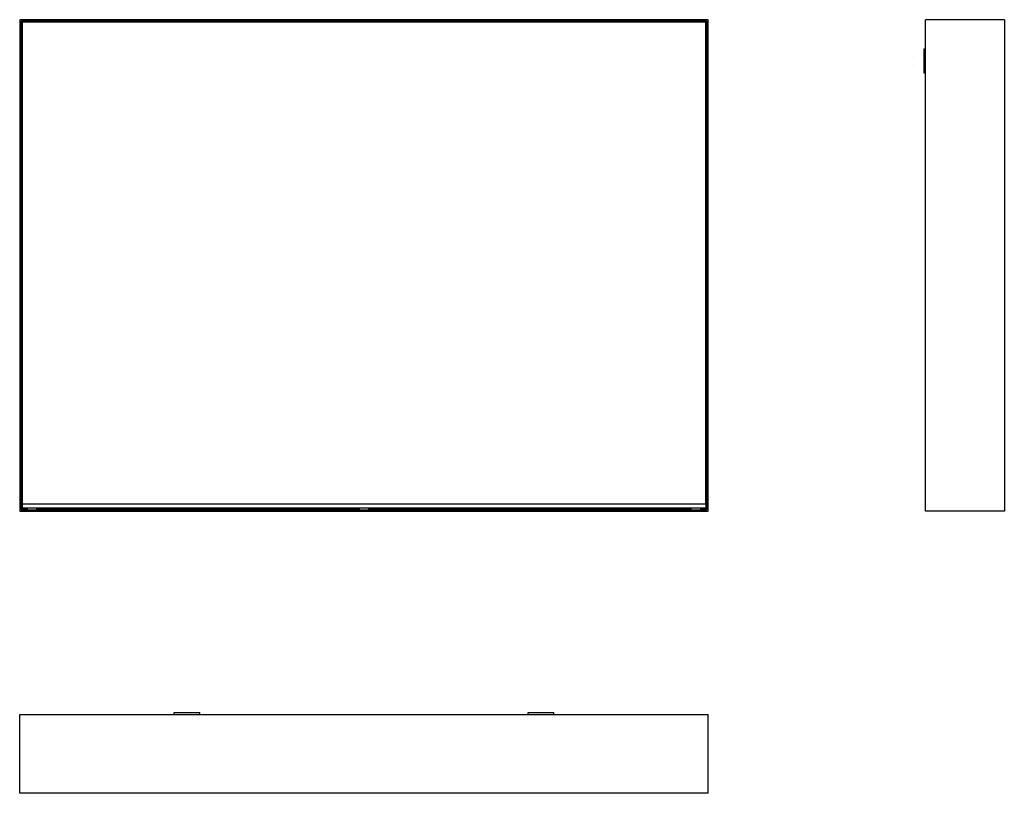
# Model space of a CAD drawing. Units: millimetres. Extents: x 55 to 1056, y 85 to 872.
import ezdxf

# ---------------------------------------------------------------- set-up
doc = ezdxf.new("R2010")
doc.units = ezdxf.units.MM

msp = doc.modelspace()

# ---------------------------------------------------------------- linework, layer by layer
at = {"color": 7, "linetype": 'Continuous', "lineweight": 25}
for p, q in [((55.2, 872.2), (55.2, 372.2)), ((755.2, 872.2), (55.2, 872.2)), ((755.2, 372.2), (755.2, 872.2)), ((1056.3, 872.2), (976.3, 872.2)), ((976.3, 372.2), (976.3, 872.2)), ((1056.3, 872.2), (1056.3, 372.2)), ((753.7, 870.7), (56.7, 870.7)), ((56.7, 870.7), (56.7, 373.7)), ((752.7, 869.7), (57.7, 869.7)), ((57.7, 869.7), (57.7, 379.7)), ((752.7, 379.7), (752.7, 869.7)), ((753.7, 373.7), (753.7, 870.7)), ((974.3, 842.2), (974.3, 818.2)), ((976.3, 842.2), (974.3, 842.2)), ((975.3, 841.2), (976.3, 841.2)), ((975.3, 818.2), (975.3, 841.2)), ((964.3, 833.7), (964.3, 833.7)), ((964.3, 825.7), (964.3, 825.7)), ((974.3, 818.2), (975.3, 818.2)), ((55.2, 372.2), (755.2, 372.2)), ((56.7, 373.7), (753.7, 373.7)), ((57.7, 379.7), (752.7, 379.7)), ((57.7, 379.7), (57.7, 375.7)), ((57.7, 375.7), (752.7, 375.7)), ((57.7, 375.7), (57.7, 374.7)), ((57.7, 374.7), (62.7, 374.7)), ((62.7, 375.7), (62.7, 373.7)), ((72.7, 373.7), (72.7, 375.7)), ((72.7, 374.7), (400.2, 374.7)), ((400.2, 375.7), (400.2, 373.7)), ((410.2, 373.7), (410.2, 375.7)), ((410.2, 374.7), (737.7, 374.7)), ((737.7, 375.7), (737.7, 373.7)), ((747.7, 373.7), (747.7, 375.7)), ((747.7, 374.7), (752.7, 374.7)), ((752.7, 379.7), (752.7, 375.7)), ((752.7, 374.7), (752.7, 375.7)), ((1056.3, 372.2), (976.3, 372.2)), ((55.2, 165.4), (755.2, 165.4)), ((55.2, 85.4), (55.2, 165.4)), ((212.2, 167.4), (238.2, 167.4)), ((212.2, 165.4), (212.2, 167.4)), ((238.2, 165.4), (238.2, 167.4)), ((572.2, 167.4), (598.2, 167.4)), ((572.2, 165.4), (572.2, 167.4)), ((598.2, 165.4), (598.2, 167.4)), ((755.2, 85.4), (755.2, 165.4)), ((755.2, 85.4), (55.2, 85.4))]:
    msp.add_line(p, q, dxfattribs=at)

doc.saveas('drawing.dxf')
